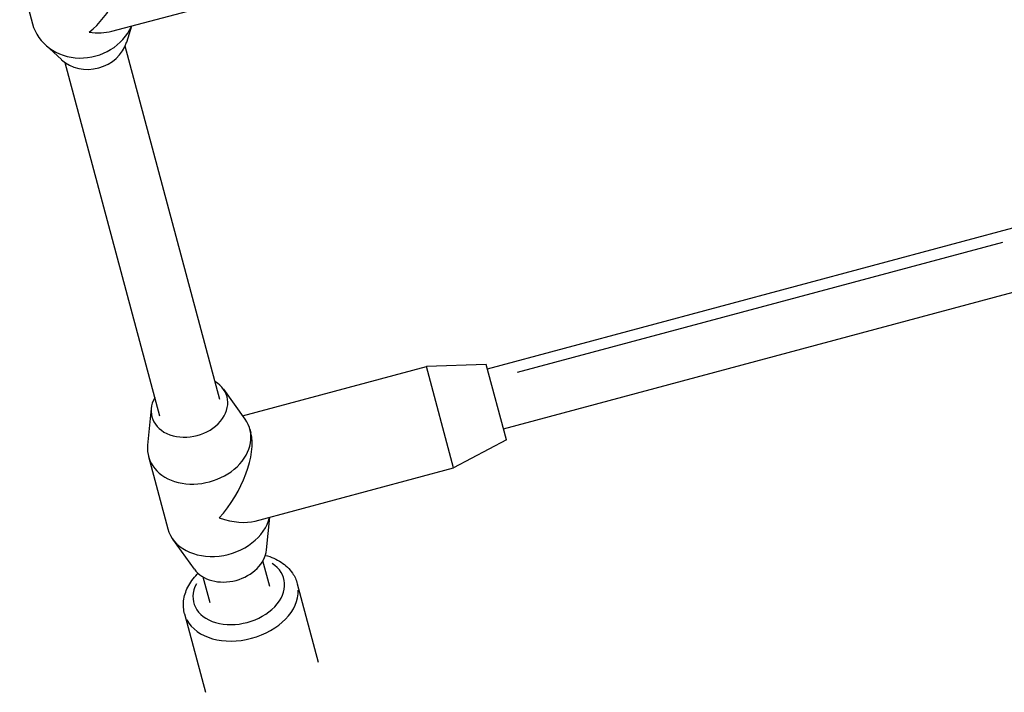
# Model space of a CAD drawing. Units: millimetres. Extents: x -5435 to 5587, y -5147 to 4352.
# Drawn here: x 2178 to 2432, y -1132 to -959 of the extents above; entities that cross this region are included whole.
import ezdxf

# ---------------------------------------------------------------- set-up
doc = ezdxf.new("R2010")
doc.units = ezdxf.units.MM
doc.header["$LTSCALE"] = 70
doc.layers.add('SW_Toestellen', color=2, linetype='Continuous')

msp = doc.modelspace()

# ---------------------------------------------------------------- linework, layer by layer
at = {"layer": 'SW_Toestellen'}
for p, q in [((2178.47, -947.63), (2181.75, -959.88)), ((2202.15, -961.83), (2256.05, -947.39)), ((2205.97, -964.65), (2207.29, -960.45)), ((2189.24, -969.13), (2185.08, -965.33)), ((2229.91, -1056.54), (2205.57, -965.69)), ((2190.11, -969.83), (2214.45, -1060.68)), ((2298.7, -1048.6), (2437.31, -1011.46)), ((2431.13, -1016.13), (2306.38, -1049.56)), ((2302.84, -1064.06), (2441.45, -1026.91)), ((2298.41, -1047.53), (2283.02, -1048.03)), ((2303.59, -1066.85), (2298.41, -1047.53)), ((2235.78, -1060.69), (2283.02, -1048.03)), ((2290, -1074.11), (2283.02, -1048.03)), ((2230.84, -1053.82), (2236.39, -1061.54)), ((2212.28, -1058.79), (2211.34, -1068.25)), ((2237.65, -1064.18), (2237.9, -1065.11)), ((2303.59, -1066.85), (2290, -1074.11)), ((2211.57, -1071.17), (2216.56, -1089.8)), ((2238.98, -1087.78), (2290, -1074.11)), ((2241.93, -1095.19), (2242.77, -1086.77)), ((2223.37, -1100.16), (2217.82, -1092.44)), ((2242.78, -1104.58), (2241.01, -1097.98)), ((2225.56, -1102.12), (2227.33, -1108.73)), ((2249.84, -1103.89), (2255.24, -1124.04)), ((2220.87, -1111.66), (2226.26, -1131.8))]:
    msp.add_line(p, q, dxfattribs=at)
for centre, major_axis, ratio, start_param, end_param in [((2193.15, -950.26), (-8.05, -13.94), 0.63707, 1.003564, 2.368645), ((2194.79, -956.39), (-13.04, -3.49), 0.906308, 0, 2.516394), ((2193.15, -950.26), (13.94, -8.05), 0.63707, 5.279621, 5.715953), ((2196.43, -962.51), (-9.66, -2.59), 0.906308, 0.524043, 2.617549), ((2222.11, -1058.36), (9.66, 2.59), 0.766044, 2.498092, 6.926686), ((2224.61, -1067.67), (13.04, 3.49), 0.766044, 2.859802, 6.564976), ((2227.1, -1076.99), (-8.65, -14.98), 0.466308, 1.134464, 2.70526), ((2229.6, -1086.3), (13.04, 3.49), 0.766044, 3.141593, 5.900865), ((2227.1, -1076.99), (14.98, -8.65), 0.466308, 5.148721, 5.846853), ((2232.1, -1095.61), (9.66, 2.59), 0.766044, 3.423383, 6.001395), ((2234.8, -1105.71), (11.59, 3.11), 0.699571, 2.565939, 6.858839), ((2235.35, -1107.78), (-14.49, -3.88), 0.699571, 0.15708, 2.984513)]:
    msp.add_ellipse(centre, major_axis=major_axis, ratio=ratio, start_param=start_param, end_param=end_param, dxfattribs=at)
for points, knots in [([(2241.63, -1096.59), (2241.64, -1096.6), (2241.64, -1096.6), (2243.12, -1096.97), (2244.5, -1097.56), (2246.85, -1099.11), (2247.84, -1100.06), (2249.16, -1102), (2249.58, -1102.92), (2249.84, -1103.89)], [2.2447997, 2.2447997, 2.2447997, 2.2447997, 2.2468939, 2.2468939, 2.5871722, 2.5871722, 2.9039143, 2.9039143, 3.1415927, 3.1415927, 3.1415927, 3.1415927]), ([(2220.87, -1111.66), (2220.57, -1110.55), (2220.49, -1109.4), (2220.76, -1107.06), (2221.13, -1105.89), (2222.28, -1103.59), (2223.11, -1102.46), (2224.17, -1101.38), (2224.25, -1101.31), (2224.33, -1101.23)], [0, 0, 0, 0, 0.270223, 0.270223, 0.5551844, 0.5551844, 0.8720066, 0.8720066, 0.896793, 0.896793, 0.896793, 0.896793])]:
    msp.add_open_spline(points, degree=3, knots=knots, dxfattribs=at)

doc.saveas('drawing.dxf')
